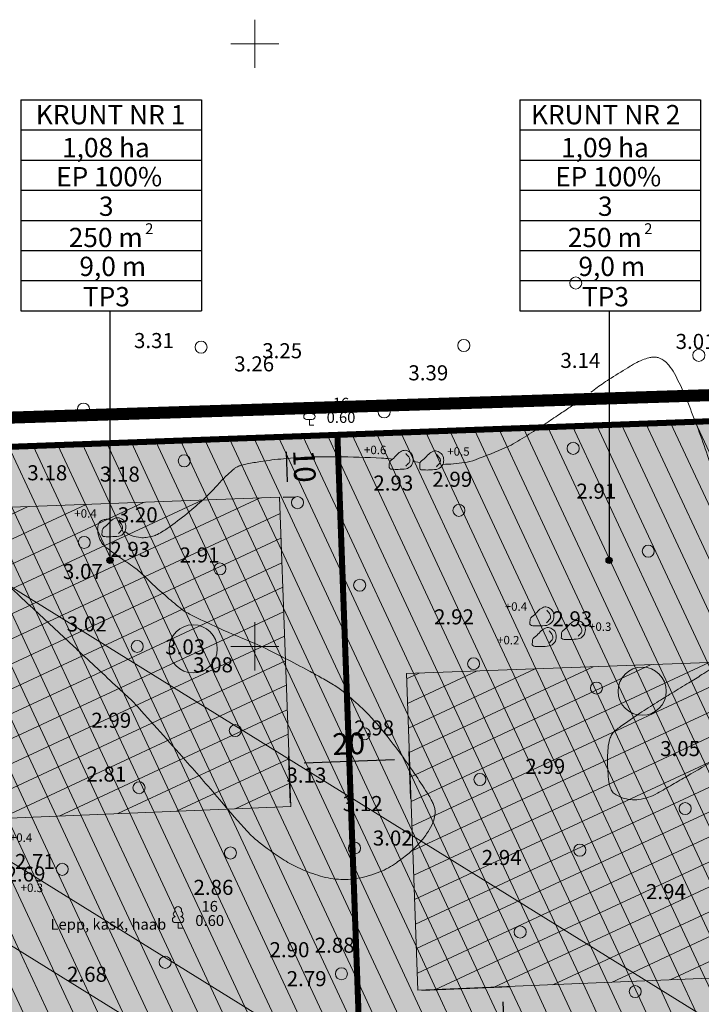
# Model space of a CAD drawing. Extents: x 414578 to 836671, y 6454347 to 12916239.
# Drawn here: x 417661 to 417774, y 6458141 to 6458304 of the extents above; entities that cross this region are included whole.
import ezdxf
from ezdxf.enums import TextEntityAlignment as Align

# ---------------------------------------------------------------- set-up
doc = ezdxf.new("R2010")
doc.units = 0
doc.header["$MEASUREMENT"] = 0
for name, pattern in [('ACAD_ISO04W100', [30, 24, -3, 0, -3]), ('DASHED', [19.05, 12.7, -6.35]), ('ISOPOHI', [0.2, 0.1, 0.1]), ('VEEPIIR', [0.02, 0.01, 0.01])]:
    doc.linetypes.add(name, pattern=pattern)
doc.layers.get('0').update_dxf_attribs({"lineweight": 13})
for name, color, linetype, lineweight in [('1-ehituskeeld', 30, 'Continuous', 13), ('1-HOONE UUS', 164, 'Continuous', 13), ('1-HOONESTATAV ALA', 164, 'Continuous', 13), ('1-PIIR UUS', 1, 'DASHED', 13), ('1-PLAN ALA', 193, 'ACAD_ISO04W100', 13), ('1-sihtotstarve', 2, 'Continuous', 13), ('1-trassvesi', 5, 'VEETRASS', 13), ('HALJASTUS', 253, 'Continuous', 13), ('horisontaal', 26, 'Continuous', 13), ('MOOTKORG', 8, 'Continuous', 13), ('piir', 1, 'Continuous', 13), ('reljeef', 253, 'Continuous', 13), ('veekogu', 252, 'Continuous', 13), ('vork', 250, 'Continuous', 13)]:
    doc.layers.add(name, color=color, linetype=linetype, lineweight=lineweight)
doc.layers.add('1-EHITUSÕIGUS', color=250, linetype='Continuous')
doc.styles.add('ARIAL', font='ARIAL.TTF')
doc.styles.add('ITALIC', font='italic.shx')
doc.styles.add('romanc', font='romanc.shx')
doc.styles.add('romans', font='romans.shx')
doc.linetypes.add('VEETRASS', pattern='A,10,-1.5,["V",romanc,S=1.6,R=0,X=-0.8,Y=-0.8],-1.5', length=13)
doc.dimstyles.new('ISO-25', dxfattribs={"dimtxt": 3.6, "dimasz": 2.5, "dimexe": 1.25, "dimexo": 0.625, "dimtad": 1, "dimtxsty": 'Standard', "dimcen": 2.5, "dimadec": 0, "dimazin": 0, "dimtfac": 1, "dimtmove": 0, "dimatfit": 3, "dimfxl": 0, "dimarcsym": 0})

# ---------------------------------------------------------------- blocks, each defined once
blk = doc.blocks.new('kivisu')
at = {"linetype": 'Continuous'}
for points, knots in [([(-2.05, -1.07), (-2.04, -0.8), (-2.04, -0.54), (-2.01, -0.27), (-1.97, 0.08), (-1.53, 0.24), (-1.29, 0.49), (-1.04, 0.75), (-0.8, 1), (-0.55, 1.26), (-0.34, 1.48), (-0.05, 1.63), (0.23, 1.74), (0.47, 1.83), (0.76, 1.79), (1.01, 1.68), (1.27, 1.57), (1.49, 1.44), (1.67, 1.18), (1.88, 0.88), (1.94, 0.57), (1.94, 0.27), (1.94, -0.06), (1.88, -0.38), (1.63, -0.71), (1.38, -1.04), (1.1, -1.21), (0.75, -1.27), (0.31, -1.34), (-0.13, -1.36), (-0.57, -1.37), (-0.91, -1.38), (-1.25, -1.37), (-1.59, -1.35), (-1.72, -1.34), (-1.9, -1.33), (-1.97, -1.21), (-2, -1.16), (-2.02, -1.12), (-2.05, -1.07)], [0, 0, 0, 0, 0.070434, 0.070434, 0.070434, 0.162491, 0.162491, 0.162491, 0.256397, 0.256397, 0.256397, 0.336931, 0.336931, 0.336931, 0.405721, 0.405721, 0.405721, 0.47853, 0.47853, 0.47853, 0.561997, 0.561997, 0.561997, 0.652379, 0.652379, 0.652379, 0.744099, 0.744099, 0.744099, 0.860503, 0.860503, 0.860503, 0.950211, 0.950211, 0.950211, 0.985821, 0.985821, 0.985821, 1, 1, 1, 1]), ([(0.73, 1.24), (0.88, 1.06), (1.04, 0.88), (1.2, 0.7), (1.41, 0.45), (1.46, -0.03), (1.24, -0.27), (1.07, -0.46), (0.89, -0.64), (0.72, -0.83)], [0, 0, 0, 0, 0.292091, 0.292091, 0.292091, 0.688198, 0.688198, 0.688198, 1, 1, 1, 1])]:
    blk.add_open_spline(points, degree=3, knots=knots, dxfattribs=at)
blk = doc.blocks.new('lehtp1')
at = {"linetype": 'Continuous'}
for p, q in [((-0.48, 1.96), (-0.48, 1.9)), ((0.48, 1.96), (0.48, 1.9)), ((0.48, 0.95), (-0.48, 0.95)), ((0, 0), (0, 0.95)), ((0.76, 0), (0, 0))]:
    blk.add_line(p, q, dxfattribs=at)
for centre, radius, start, end in [((0, 3.04), 0.554, 332.5799, 207.4201), ((-0.475, 1.425), 0.475, 90.00001, 270), ((-0.38, 2.375), 0.425, 105.2441, 257.07903), ((0.38, 2.375), 0.425, 282.92097, 74.7559), ((0.475, 1.425), 0.475, 270, 89.99999)]:
    blk.add_arc(centre, radius, start, end, dxfattribs=at)
blk = doc.blocks.new('mets')
blk.add_circle((0, 0), 1)
blk = doc.blocks.new('VKORIS')
at = {"linetype": 'Continuous'}
for p, q in [((0, 4), (0, -4)), ((-4, 0), (4, 0))]:
    blk.add_line(p, q, dxfattribs=at)
blk = doc.blocks.new('*D33')
at = {"layer": '1-HOONESTATAV ALA', "color": 0, "lineweight": -2, "ltscale": 2}
for p, q in [((417725.92, 6458174.78), (417725.64, 6458182.58)), ((417705.93, 6458174.05), (417705.65, 6458181.85)), ((417708.19, 6458180.69), (417723.18, 6458181.24))]:
    blk.add_line(p, q, dxfattribs=at)
at = {"layer": '1-HOONESTATAV ALA', "color": 0, "ltscale": 2}
for points in [[(417708.18, 6458181.11), (417708.21, 6458180.28), (417705.7, 6458180.6)], [(417723.17, 6458181.66), (417723.2, 6458180.82), (417725.68, 6458181.33)]]:
    blk.add_solid(points, dxfattribs=at)
at = {"layer": '1-HOONESTATAV ALA', "color": 0, "ltscale": 2, "insert": (417715.6, 6458183.39), "char_height": 3.6, "attachment_point": 5, "rotation": 2.0923}
blk.add_mtext('20', dxfattribs=at)
blk = doc.blocks.new('*D34')
at = {"layer": '1-HOONESTATAV ALA', "color": 0, "lineweight": -2, "ltscale": 2}
for p, q in [((417704.34, 6458234.76), (417706.42, 6458234.84)), ((417705.44, 6458227.3), (417705.26, 6458232.29)), ((417704.71, 6458224.77), (417706.78, 6458224.84))]:
    blk.add_line(p, q, dxfattribs=at)
at = {"layer": '1-HOONESTATAV ALA', "color": 0, "ltscale": 2}
for points in [[(417705.68, 6458232.31), (417704.84, 6458232.28), (417705.17, 6458234.79)], [(417705.86, 6458227.31), (417705.03, 6458227.28), (417705.53, 6458224.8)]]:
    blk.add_solid(points, dxfattribs=at)
at = {"layer": '1-HOONESTATAV ALA', "color": 0, "ltscale": 2, "insert": (417707.78, 6458229.88), "char_height": 3.6, "attachment_point": 5, "rotation": 272.0923}
blk.add_mtext('10', dxfattribs=at)
blk = doc.blocks.new('*D37')
at = {"layer": '1-HOONESTATAV ALA', "color": 0, "lineweight": -2, "ltscale": 2}
for p, q in [((417727.71, 6458142.95), (417742.33, 6458143.55)), ((417741.18, 6458141), (417742.21, 6458116.02)), ((417728.94, 6458112.97), (417743.56, 6458113.57))]:
    blk.add_line(p, q, dxfattribs=at)
at = {"layer": '1-HOONESTATAV ALA', "color": 0, "ltscale": 2}
for points in [[(417741.6, 6458141.02), (417740.76, 6458140.98), (417741.08, 6458143.5)], [(417742.63, 6458116.04), (417741.79, 6458116), (417742.31, 6458113.52)]]:
    blk.add_solid(points, dxfattribs=at)
at = {"layer": '1-HOONESTATAV ALA', "color": 0, "ltscale": 2, "insert": (417744.12, 6458128.61), "char_height": 3.6, "attachment_point": 5, "rotation": 272.3556}
blk.add_mtext('30', dxfattribs=at)

msp = doc.modelspace()

# ---------------------------------------------------------------- hatches: boundary and pattern name
at = {"layer": '1-ehituskeeld', "ltscale": 2}
h = msp.add_hatch(dxfattribs=at)
h.set_pattern_fill('ANSI31', color=256, scale=30, angle=70, style=0)
h.paths.add_polyline_path([(417713.711, 6458235.103), (417803.651, 6458238.389), (417808.079, 6458117.193), (417718.153, 6458113.504)])
h.paths.add_polyline_path([(417725.165, 6458195.495), (417795.118, 6458198.051), (417797.027, 6458145.798), (417727.085, 6458142.921)], flags=16)
h = msp.add_hatch(dxfattribs=at)
h.set_pattern_fill('ANSI31', color=256, scale=30, angle=70, style=0)
h.paths.add_polyline_path([(417642.263, 6458232.493), (417713.711, 6458235.103), (417718.153, 6458113.504), (417651.748, 6458110.838), (417633.614, 6458124.177), (417622.038, 6458185.647), (417609.592, 6458203.399)])
h.paths.add_polyline_path([(417646.225, 6458222.631), (417704.083, 6458224.745), (417705.958, 6458173.427), (417635.068, 6458170.492), (417633.575, 6458211.366)], flags=16)
edge = h.paths.add_edge_path()
edge.add_spline(control_points=[(417633.608, 6458131.351), (417633.452, 6458132.546), (417633.681, 6458134.865), (417637.966, 6458137.845), (417642.61, 6458131.234), (417649.515, 6458129.157), (417657.647, 6458130.123), (417660.912, 6458123.464), (417665.153, 6458119.525), (417665.123, 6458113.87), (417660.125, 6458110.71), (417646.3, 6458110.251), (417634.812, 6458122.105), (417633.608, 6458131.351)], knot_values=[0, 0, 0, 0, 3.6159847, 6.3347707, 13.3308691, 21.7965487, 28.6793641, 34.7814171, 41.7111482, 45.9053337, 49.3520625, 58.1158813, 86.0862947, 86.0862947, 86.0862947, 86.0862947], degree=3, periodic=0)
at = {"layer": '1-EHITUSÕIGUS'}
h = msp.add_hatch(color=256, dxfattribs=at)
edge = h.paths.add_edge_path()
edge.add_arc((417675.958, 6458214.268), 0.5, 0, 360)
h = msp.add_hatch(color=256, dxfattribs=at)
edge = h.paths.add_edge_path()
edge.add_arc((417758.804, 6458214.268), 0.5, 0, 360)
at = {"layer": '1-HOONE UUS'}
h = msp.add_hatch(color=256, dxfattribs=at)
edge = h.paths.add_edge_path()
edge.add_arc((417667.675, 6458209.233), 4, 0, 360)
h = msp.add_hatch(color=256, dxfattribs=at)
edge = h.paths.add_edge_path()
edge.add_arc((417667.789, 6458209.296), 3.5, 0, 360)
at = {"layer": '1-HOONESTATAV ALA', "ltscale": 2}
h = msp.add_hatch(dxfattribs=at)
h.set_pattern_fill('ANSI37', color=256, scale=30, angle=70, style=0)
h.paths.add_polyline_path([(417646.225, 6458222.631), (417704.083, 6458224.745), (417705.958, 6458173.427), (417635.068, 6458170.492), (417633.575, 6458211.366)])
h = msp.add_hatch(dxfattribs=at)
h.set_pattern_fill('ANSI37', color=256, scale=30, angle=70, style=0)
h.paths.add_polyline_path([(417725.165, 6458195.495), (417795.118, 6458198.051), (417797.027, 6458145.798), (417727.085, 6458142.921)])
at = {"layer": '1-sihtotstarve', "ltscale": 2}
h = msp.add_hatch(dxfattribs=at)
h.set_pattern_fill('DOTS', color=256, scale=10, style=0)
h.paths.add_polyline_path([(417713.711, 6458235.103), (417803.651, 6458238.389), (417808.079, 6458117.193), (417718.153, 6458113.504)])
h = msp.add_hatch(dxfattribs=at)
h.set_pattern_fill('DOTS', color=256, scale=10, style=0)
h.paths.add_polyline_path([(417642.263, 6458232.493), (417713.711, 6458235.103), (417718.153, 6458113.504), (417651.748, 6458110.838), (417633.614, 6458124.177), (417622.038, 6458185.647), (417609.592, 6458203.399)])
at = {"layer": '1-trassvesi'}
h = msp.add_hatch(color=256, dxfattribs=at)
edge = h.paths.add_edge_path()
edge.add_arc((417689.765, 6458199.584), 2.016, 0, 360)
h = msp.add_hatch(color=256, dxfattribs=at)
edge = h.paths.add_edge_path()
edge.add_arc((417764.304, 6458192.563), 2.016, 0, 360)

# ---------------------------------------------------------------- linework, layer by layer
at = {"layer": '1-EHITUSÕIGUS'}
for p, q in [((417661.152, 6458290.703), (417661.152, 6458255.703)), ((417661.152, 6458290.703), (417691.154, 6458290.703)), ((417691.154, 6458290.703), (417691.154, 6458255.703)), ((417743.997, 6458290.703), (417743.997, 6458255.703)), ((417743.997, 6458290.703), (417773.999, 6458290.703)), ((417773.999, 6458290.703), (417773.999, 6458255.703)), ((417661.152, 6458285.703), (417691.154, 6458285.703)), ((417743.997, 6458285.703), (417773.999, 6458285.703)), ((417661.152, 6458280.703), (417691.154, 6458280.703)), ((417743.997, 6458280.703), (417773.999, 6458280.703)), ((417661.152, 6458275.703), (417691.154, 6458275.703)), ((417743.997, 6458275.703), (417773.999, 6458275.703)), ((417661.152, 6458270.703), (417691.154, 6458270.703)), ((417743.997, 6458270.703), (417773.999, 6458270.703)), ((417661.152, 6458265.703), (417691.154, 6458265.703)), ((417743.997, 6458265.703), (417773.999, 6458265.703)), ((417661.152, 6458260.703), (417691.154, 6458260.703)), ((417743.997, 6458260.703), (417773.999, 6458260.703)), ((417661.152, 6458255.703), (417691.154, 6458255.703)), ((417675.958, 6458255.703), (417675.958, 6458214.268)), ((417743.997, 6458255.703), (417773.999, 6458255.703)), ((417758.804, 6458255.703), (417758.804, 6458214.268))]:
    msp.add_line(p, q, dxfattribs=at)
for centre in [(417675.958, 6458214.268), (417758.804, 6458214.268)]:
    msp.add_circle(centre, 0.5, dxfattribs=at)
at = {"layer": '1-HOONESTATAV ALA', "ltscale": 2}
for points in [[(417646.225, 6458222.631), (417704.083, 6458224.745), (417705.958, 6458173.427), (417635.068, 6458170.492), (417635.068, 6458170.492), (417635.068, 6458170.492), (417633.575, 6458211.366)], [(417725.165, 6458195.495), (417795.118, 6458198.051), (417797.027, 6458145.798), (417727.085, 6458142.921)]]:
    msp.add_lwpolyline(points, close=True, dxfattribs=at)
at = {"layer": '1-PIIR UUS', "const_width": 1}
for points in [[(417713.711, 6458235.103), (417803.651, 6458238.389), (417808.079, 6458117.193), (417718.153, 6458113.504)], [(417642.263, 6458232.493), (417713.711, 6458235.103), (417718.153, 6458113.504), (417651.748, 6458110.838), (417633.614, 6458124.177), (417622.038, 6458185.647), (417609.592, 6458203.399)]]:
    msp.add_lwpolyline(points, close=True, dxfattribs=at)
at = {"layer": '1-PLAN ALA', "const_width": 2}
msp.add_lwpolyline([(417622.138, 6458236.769), (418340.172, 6458259.808), (418328.216, 6458120.145), (417624.772, 6458091.291), (417606.369, 6458178.386), (417587.231, 6458205.684)], close=True, dxfattribs=at)
at = {"layer": '1-trassvesi', "linetype": 'ByBlock'}
for centre in [(417689.765, 6458199.584), (417764.304, 6458192.563)]:
    msp.add_circle(centre, 4, dxfattribs=at)
at = {"layer": 'horisontaal', "linetype": 'ISOPOHI', "flags": 128}
for points in [[(417755.788, 6458242.182, -0.0074012), (417757.934, 6458243.73, -0.0134), (417759.154, 6458244.535, -0.0022909), (417762.321, 6458246.485, -0.0096847), (417763.081, 6458246.928, -0.0286559), (417764.349, 6458247.542, -0.0352195), (417765.436, 6458247.907, -0.0499287), (417766.025, 6458247.998, -0.0467391), (417766.662, 6458247.973, -0.069604), (417767.198, 6458247.823, -0.0495365), (417767.879, 6458247.442, -0.0689476), (417768.709, 6458246.674, -0.046295), (417769.648, 6458245.282, -0.0285565), (417771.637, 6458241.101, -0.0139112), (417774.976, 6458232.209, -0.000178), (417776.397, 6458228.073, 0.0004307), (417776.986, 6458226.364, 0.0003256), (417778.259, 6458222.682, 0.0020307), (417778.466, 6458222.093, 0.0225312), (417778.893, 6458221.045, -0.0050782), (417780.948, 6458216.465, -0.0032558), (417782.081, 6458213.823, -0.0044115), (417782.887, 6458211.861, -0.0852205), (417783.19, 6458210.444, -0.0517942), (417783.042, 6458208.076, -0.0560786), (417782.32, 6458205.55, -0.040656), (417780.677, 6458202.326, -0.0175351), (417778.632, 6458199.258, -0.0383311), (417777.545, 6458197.966, -0.0144838), (417776.12, 6458196.596, -0.0404285), (417775.558, 6458196.163, -0.003551), (417774.218, 6458195.308, -0.0022366), (417772.077, 6458193.976, -0.0016636), (417769.238, 6458192.241, 0.0018719), (417766.716, 6458190.698, 0.0090265), (417763.931, 6458188.91, 0.0076635), (417760.723, 6458186.695, 0.0163495), (417759.974, 6458186.123, 0.0242784), (417759.503, 6458185.698, 0.0761502), (417759.26, 6458185.369, 0.0394537), (417758.949, 6458184.647, 0.0616109), (417758.635, 6458183.126, 0.030964), (417758.576, 6458180.045, 0.0081581), (417758.668, 6458178.494, 0.0144927), (417758.76, 6458177.623, 0.0351961), (417758.884, 6458177.021, 0.0252495), (417759.158, 6458176.208, 0.1438322), (417759.638, 6458175.591, 0.0716122), (417761.008, 6458174.876, 0.1170973), (417763.753, 6458174.586, 0.0989607), (417766.836, 6458175.626, 0.0003468), (417769.323, 6458177.061, -0.0003254), (417771.795, 6458178.487, -0.0001356), (417776.613, 6458181.261, -0.0058437), (417776.725, 6458181.324, -0.0732727), (417776.904, 6458181.39, -0.0012569), (417787.699, 6458183.619, -0.0022323), (417795.997, 6458185.272, 0.0054186), (417799.412, 6458185.975, 0.0340914), (417801.401, 6458186.552, 0.0134985), (417806.261, 6458188.477, 0.0142407), (417808.583, 6458189.549, 0.0375809), (417809.417, 6458190.045, 0.0464765), (417810.258, 6458190.759, 0.0091018), (417814.114, 6458194.854, 0.023418), (417817.77, 6458199.281, -0.0387399), (417820.064, 6458201.89, -0.0347121), (417822.073, 6458203.593, -0.0286516), (417824.748, 6458205.331, -0.0123043), (417826.121, 6458206.071, -0.027355), (417826.763, 6458206.354, -0.0379141), (417827.421, 6458206.546, -0.0114071), (417829.659, 6458206.967, -0.0318573), (417835.954, 6458207.595, -0.0260212), (417843.696, 6458207.47, -0.023255), (417848.321, 6458206.936, 0.0218046), (417853.252, 6458206.353, 0.0185427), (417856.59, 6458206.23, 0.0381464), (417858.211, 6458206.354, 0.0977563), (417859.382, 6458206.778, 0.0734693), (417860.655, 6458207.827, 0.0589328), (417861.717, 6458209.322, 0.0534228), (417862.49, 6458211.189, 0.0255069), (417863.057, 6458213.553, 0.0449172), (417863.187, 6458214.93, 0.0167666), (417863.174, 6458215.371, 0.0041719), (417863.049, 6458217.141, 0.0461869), (417862.597, 6458219.747, 0.0367181), (417861.497, 6458222.884)], [(417731.212, 6458230.194, 0.0278705), (417734.797, 6458230.508, 0.0537262), (417736.61, 6458230.971, 0.0112421), (417741.787, 6458233.039, 0.037514), (417743.273, 6458233.808, 0.0024009), (417746.253, 6458235.666, 0.0053601), (417747.575, 6458236.519, 0.0005155), (417748.195, 6458236.929, 0.0001358), (417750.545, 6458238.488, 0.0053188), (417751.439, 6458239.096, 0.0026144), (417753.237, 6458240.36)], [(417678.446, 6458219.085, 0.0408344), (417679.151, 6458218.561, 0.0677978), (417679.635, 6458218.343, 0.042725), (417681.015, 6458218.061, 0.0620192), (417681.987, 6458218.069, 0.0344113), (417683.093, 6458218.294, 0.0496496), (417683.823, 6458218.576, 0.0258173), (417684.84, 6458219.157, 0.0162179), (417686.376, 6458220.215, 0.0147113), (417689.541, 6458222.699, 0.0173643), (417692.083, 6458224.971, 0.0216475), (417693.862, 6458226.83, -0.0242365), (417695.459, 6458228.482, -0.0149485), (417696.572, 6458229.466, -0.046151), (417696.97, 6458229.739, -0.0349525), (417697.29, 6458229.889, -0.0216031), (417697.833, 6458230.073, -0.0232715), (417698.741, 6458230.292, -0.0098099), (417700.925, 6458230.669, -0.0154534), (417704.787, 6458231.135, -0.0130298), (417709.39, 6458231.426, -0.013056), (417713.579, 6458231.472, -0.0073147), (417721.052, 6458231.25, -0.0111168), (417721.392, 6458231.228, -0.0025168), (417722.89, 6458231.086)], [(417656.994, 6458212.097, 0.0005989), (417661.11, 6458208.208, 0.0015418), (417662.716, 6458206.704, 0.0000054), (417669.354, 6458200.525, 0.0000072), (417671.78, 6458198.266, -0.0000355), (417678.495, 6458192.014, -0.0001976), (417679.702, 6458190.89, -0.022338), (417680.109, 6458190.475, -0.0010357), (417688.465, 6458181.116, -0.0061678), (417694.506, 6458174.15, 0.0088738), (417698.731, 6458169.331, 0.0412054), (417700.636, 6458167.554, 0.022199), (417704.555, 6458164.731, 0.0371721), (417707.14, 6458163.301, 0.0306342), (417710.481, 6458162.005, 0.059036), (417713.873, 6458161.351, 0.0626709), (417717.124, 6458161.522, 0.0514997), (417720.738, 6458162.563, 0.0611578), (417723.511, 6458164.098, 0.0098073), (417725.414, 6458165.537, 0.0241892), (417726.145, 6458166.172, 0.0126369), (417726.824, 6458166.856, 0.0093593), (417727.7, 6458167.819, 0.0452459), (417728.962, 6458169.556, 0.0546226), (417729.703, 6458171.175, 0.0507487), (417729.941, 6458172.248, 0.0813131), (417729.91, 6458172.936, 0.0339336), (417729.732, 6458173.567, 0.0288284), (417729.431, 6458174.277, 0.0255649), (417728.88, 6458175.263, 0.0074408), (417726.769, 6458178.517, 0.0206495), (417721.654, 6458185.507, 0.031837), (417717.878, 6458189.671, 0.0210625), (417714.883, 6458192.342, 0.0376034), (417713.041, 6458193.633, 0.0049946), (417710.85, 6458194.905, 0.0059201), (417708.979, 6458195.937, 0.0034568), (417704.946, 6458198.064, 0.0053599), (417702.321, 6458199.39, 0.0169179), (417698.456, 6458201.131, -0.0115397), (417692.762, 6458203.622, -0.0079433), (417689.155, 6458205.371, -0.0302395), (417688.244, 6458205.902, -0.0242166), (417687.585, 6458206.389, -0.0062363), (417685.146, 6458208.433, -0.0189562), (417681.808, 6458211.529, 0.0357809), (417679.984, 6458213.111, 0.0155518), (417678.775, 6458213.958, -0.0102683), (417676.932, 6458215.223, -0.0055534), (417675.64, 6458216.17, -0.0128544), (417675.098, 6458216.599, -0.0601008), (417674.794, 6458216.922, -0.0340882), (417674.375, 6458217.579, -0.0516203), (417674.1, 6458218.236, -0.0447598), (417673.934, 6458219.041, -0.0434679), (417673.918, 6458219.64, -0.0538535), (417673.999, 6458220.117, -0.0664479), (417674.174, 6458220.522, -0.0849041), (417674.4, 6458220.785, -0.0722481), (417674.562, 6458220.884, -0.0282048), (417675.017, 6458221.048, -0.0914237), (417675.597, 6458221.111, -0.0781047), (417676.261, 6458220.956)]]:
    msp.add_lwpolyline(points, format="xyb", dxfattribs=at)
msp.add_lwpolyline([(417726.273, 6458230.686), (417727.439, 6458230.489)], dxfattribs=at)
at = {"layer": 'veekogu', "linetype": 'VEEPIIR', "flags": 128}
msp.add_lwpolyline([(417687.611, 6458062.173, 0.0029062), (417688.14, 6458063.598, 0.0043617), (417688.478, 6458064.553, 0.0000278), (417688.895, 6458065.764, 0.0028349), (417688.899, 6458065.776, 0.0002852), (417688.945, 6458065.915, 0.0000282), (417689.411, 6458067.327, 0.0003212), (417689.754, 6458068.367, 0.0002354), (417690.22, 6458069.786, 0.0316333), (417690.617, 6458071.319, -0.0133428), (417691.425, 6458074.984, -0.0120424), (417692.027, 6458077.178, -0.0324718), (417692.322, 6458077.969, -0.0893592), (417692.594, 6458078.367, -0.0429329), (417693.352, 6458079.014, -0.0508248), (417695.781, 6458080.404, -0.016292), (417703.852, 6458083.677, -0.0013586), (417706.863, 6458084.776, -0.001605), (417709.417, 6458085.691, -0.0132319), (417713.294, 6458086.952, -0.0356129), (417714.775, 6458087.278, -0.1779849), (417716.79, 6458086.855, 0.0620351), (417722.004, 6458084.432, 0.0215587), (417727.904, 6458082.811, 0.2991887), (417728.354, 6458082.979, 0.0953361), (417728.816, 6458083.955, -0.0385743), (417729.675, 6458086.462, -0.0079359), (417730.847, 6458089.068, -0.0420654), (417731.117, 6458089.536, -0.1823604), (417731.726, 6458089.956, -0.0469403), (417734.484, 6458090.369, -0.02769), (417737.34, 6458090.367, -0.0601034), (417738.64, 6458090.136, -0.0728878), (417740.107, 6458089.442, 0.0653397), (417741.731, 6458088.645, 0.0269438), (417743.043, 6458088.278, 0.0724678), (417743.551, 6458088.241, 0.0941639), (417744.052, 6458088.373, 0.1046247), (417744.422, 6458088.658, 0.0468292), (417744.57, 6458088.867, 0.078157), (417744.624, 6458089.011, 0.1072218), (417744.623, 6458089.307, 0.0631522), (417744.454, 6458089.776, 0.0392111), (417743.923, 6458090.643, 0.0278158), (417743.017, 6458091.754, 0.0060803), (417742.106, 6458092.729, 0.0071823), (417741.313, 6458093.533, 0.0144605), (417740.553, 6458094.24, 0.0180848), (417739.91, 6458094.765, 0.1373012), (417739.233, 6458095.032, -0.1168236), (417738.429, 6458095.312, -0.0524087), (417737.975, 6458095.673, -0.1895163), (417737.908, 6458095.824, -0.0281854), (417737.91, 6458095.976, -0.0196288), (417737.933, 6458096.194, -0.0139272), (417738.168, 6458097.527, -0.0096381), (417738.598, 6458099.436, -0.0111016), (417738.887, 6458100.51, 0.0114985), (417739.166, 6458101.548, 0.0228574), (417739.26, 6458102.03, 0.0765246), (417739.26, 6458102.178, 0.1604007), (417739.229, 6458102.237, 0.0760132), (417739.119, 6458102.316, 0.1297108), (417738.727, 6458102.402, 0.016361), (417735.605, 6458102.167, 0.0023686), (417733.48, 6458101.926, 0.0050265), (417732.48, 6458101.798, 0.0246376), (417731.413, 6458101.596, 0.1022783), (417731.174, 6458101.484, 0.453506), (417731.167, 6458101.381, 0.0258197), (417732.275, 6458100.362, 0.2001483), (417734.052, 6458099.82, -0.7431898), (417734.337, 6458099.129, -0.0625423), (417734.012, 6458098.926, -0.0261215), (417733.163, 6458098.585, -0.0048366), (417731.444, 6458098.016, -0.0218011), (417731.057, 6458097.91, -0.0006735), (417730.55, 6458097.796, -0.0001523), (417728.308, 6458097.295, -0.0014107), (417726.608, 6458096.921, 0.0019182), (417725.358, 6458096.644, 0.1272743), (417724.362, 6458096.132, -0.0675149), (417722.63, 6458094.965, -0.0288954), (417721.268, 6458094.388, -0.0948168), (417720.818, 6458094.318, -0.0910361), (417720.27, 6458094.439, -0.0283863), (417718.665, 6458095.225, -0.0231294), (417715.85, 6458096.983, 0.0182893), (417712.311, 6458099.241, 0.015883), (417706.53, 6458102.396, 0.031703), (417703.494, 6458103.696, 0.0304271), (417702.846, 6458103.882, 0.0665965), (417702.538, 6458103.909, 0.233714), (417702.269, 6458103.76, 0.0568589), (417701.7, 6458102.7, 0.1822782), (417701.67, 6458101.03, -0.2719495), (417701.452, 6458099.887, -0.0128852), (417700.871, 6458099.257, 0.0096193), (417700.087, 6458098.419, 0.0046034), (417699.11, 6458097.313, 0.0262191), (417698.95, 6458097.108, 0.2058555), (417698.9, 6458096.863, 0.0189324), (417699.523, 6458094.323, 0.0599699), (417700.483, 6458092.04, -0.138611), (417700.745, 6458090.983, -0.0670131), (417700.667, 6458090.519, -0.0256131), (417700.244, 6458089.366, -0.0295847), (417699.973, 6458088.823, -0.0081049), (417698.84, 6458086.921, -0.1006326), (417695.303, 6458083.157, -0.141367), (417691.796, 6458081.936, -0.1199111), (417689.006, 6458082.457, -0.1704607), (417687.539, 6458083.854, -0.0145849), (417686.443, 6458086.163, -0.0196475), (417685.749, 6458087.928, -0.0014679), (417684.277, 6458092.193, -0.0097462), (417684.07, 6458092.84, -0.0009925), (417683.647, 6458094.262, -0.0018018), (417683.419, 6458095.047, -0.0030435), (417683.311, 6458095.434, -0.0063787), (417683.263, 6458095.62, -0.0649897), (417683.249, 6458095.743, -0.005722), (417683.29, 6458097.149, -0.0258958), (417683.386, 6458098.18, 0.0248568), (417683.488, 6458099.254, 0.1104791), (417683.316, 6458100.224, 0.050974), (417682.308, 6458102.083, 0.067801), (417680.312, 6458104.294, 0.0979721), (417678.5, 6458105.298, 0.0004865), (417675.854, 6458106.144, -0.0003713), (417672.387, 6458107.253, -0.0000965), (417667.15, 6458108.931, -0.000597), (417666.304, 6458109.204, -0.0575728), (417664.47, 6458110.041, -0.0144792), (417657.749, 6458114.366, -0.0012295), (417654.463, 6458116.63, -0.0109925), (417654.102, 6458116.892, -0.0000711), (417652.394, 6458118.19, 0.0000894), (417651.044, 6458119.216, 0.0000026), (417648.913, 6458120.834, 0.000044), (417648.788, 6458120.929, 0.000437), (417648.688, 6458121.005, 0.0000129), (417645.28, 6458123.584, 0.0005362), (417643.414, 6458124.993, 0.0006782), (417641.935, 6458126.103, 0.0195831), (417641.457, 6458126.433, 0.0061037), (417639.871, 6458127.41, 0.0210998), (417638.334, 6458128.246, 0.0073747), (417633.81, 6458130.381, 0.0179557), (417628.904, 6458132.399, 0.0304881), (417625.912, 6458133.303, 0.0228713), (417623.298, 6458133.797, 0.0361509), (417621.618, 6458133.913, 0.0008742), (417620.013, 6458133.905, 0.0019348), (417619.288, 6458133.897, 0.000457), (417613.543, 6458133.807, 0.0030041), (417612.67, 6458133.787, 0.0000738), (417612.269, 6458133.775, -0.0000129), (417609.986, 6458133.709, -0.0001213), (417608.852, 6458133.677, -0.0000967), (417607.43, 6458133.637, -0.2403701), (417606.492, 6458134.083, -0.1222739), (417605.709, 6458135.877, -0.1814002), (417606.252, 6458138.697, -0.0862856), (417610.141, 6458143.119, -0.0111074), (417612.635, 6458145.034, -0.0281759), (417613.674, 6458145.71, -0.0319375), (417616.273, 6458146.985, -0.0690349), (417617.574, 6458147.324, -0.0757719), (417619.346, 6458147.263, 0.047285), (417622.165, 6458147.005, 0.0191013), (417624.572, 6458147.104, 0.0535693), (417625.419, 6458147.264, 0.1275166), (417626.249, 6458147.77, 0.0700257), (417627.281, 6458149.185, 0.0369167), (417628.02, 6458150.858, 0.0489052), (417628.355, 6458152.198, 0.0258292), (417628.494, 6458153.651, 0.0440312), (417628.456, 6458154.508, 0.0333155), (417628.322, 6458155.174, 0.0444462), (417628.145, 6458155.652, 0.0683125), (417627.819, 6458156.151, 0.0392822), (417627.08, 6458156.876, 0.0472189), (417626.155, 6458157.514, 0.0186928), (417623.629, 6458158.803, 0.0353642), (417619.812, 6458160.255, 0.0663878), (417617.657, 6458160.604, 0.0380141), (417615.998, 6458160.524, 0.0801694), (417615.239, 6458160.302, 0.0006875), (417614.249, 6458159.829, 0.001077), (417613.618, 6458159.525, 0.0005242), (417612.028, 6458158.753, -0.0017087), (417611.54, 6458158.517, -0.0057505), (417611.445, 6458158.473, -0.0003057), (417609.648, 6458157.664, -0.0055649), (417608.853, 6458157.317, -0.0045182), (417607.865, 6458156.91, -0.1422668), (417607.423, 6458156.866, -0.0337898), (417605.646, 6458157.321, -0.1268806), (417600.86, 6458160.395, -0.0577684), (417593.57, 6458170.348, -0.0123082), (417590.067, 6458176.881, 0.0138582), (417586.939, 6458182.674, 0.0118561), (417583.122, 6458188.946, 0.0332705), (417581.565, 6458191.051, 0.1191358), (417580.694, 6458191.687, 0.0303634), (417576.746, 6458193.05, 0.1019963), (417572.207, 6458193.36, 0.0865456), (417567.112, 6458191.742)], format="xyb", dxfattribs=at)

# ---------------------------------------------------------------- block references
at = {"layer": 'HALJASTUS'}
for name, p in [('mets', (417753.27, 6458260.301)), ('mets', (417753.27, 6458260.301)), ('mets', (417734.698, 6458249.926)), ('mets', (417734.698, 6458249.926)), ('mets', (417691.073, 6458249.655)), ('mets', (417691.073, 6458249.655)), ('mets', (417773.716, 6458248.301)), ('mets', (417773.716, 6458248.301)), ('mets', (417671.564, 6458239.365)), ('mets', (417671.564, 6458239.365)), ('lehtp1', (417709.064, 6458236.707)), ('lehtp1', (417709.064, 6458236.707)), ('mets', (417721.474, 6458238.915)), ('mets', (417721.474, 6458238.915)), ('mets', (417752.852, 6458232.866)), ('mets', (417752.852, 6458232.866)), ('mets', (417688.281, 6458230.791)), ('mets', (417688.281, 6458230.791)), ('mets', (417707.079, 6458223.852)), ('mets', (417707.079, 6458223.852)), ('mets', (417733.885, 6458222.576)), ('mets', (417733.885, 6458222.576)), ('mets', (417671.685, 6458217.252)), ('mets', (417671.685, 6458217.252)), ('mets', (417765.317, 6458215.807)), ('mets', (417765.317, 6458215.807)), ('mets', (417694.208, 6458212.852)), ('mets', (417694.208, 6458212.852)), ('mets', (417717.409, 6458210.144)), ('mets', (417717.409, 6458210.144)), ('mets', (417680.491, 6458199.989)), ('mets', (417680.491, 6458199.989)), ('mets', (417736.324, 6458197.122)), ('mets', (417736.324, 6458197.122)), ('mets', (417756.71, 6458193.086)), ('mets', (417756.71, 6458193.086)), ('mets', (417696.764, 6458186.02)), ('mets', (417696.764, 6458186.02)), ('mets', (417718.17, 6458185.479)), ('mets', (417718.17, 6458185.479)), ('mets', (417680.777, 6458176.543)), ('mets', (417680.777, 6458176.543)), ('mets', (417737.375, 6458177.904)), ('mets', (417737.375, 6458177.904)), ('mets', (417771.441, 6458173.074)), ('mets', (417771.441, 6458173.074)), ('mets', (417716.544, 6458166.524)), ('mets', (417716.544, 6458166.524)), ('mets', (417695.951, 6458165.711)), ('mets', (417695.951, 6458165.711)), ('mets', (417753.948, 6458166.173)), ('mets', (417753.948, 6458166.173)), ('mets', (417668.042, 6458163.004)), ('mets', (417668.042, 6458163.004)), ('lehtp1', (417687.262, 6458153.215)), ('lehtp1', (417687.262, 6458153.215)), ('mets', (417744.05, 6458152.601)), ('mets', (417744.05, 6458152.601)), ('mets', (417685.112, 6458147.569)), ('mets', (417685.112, 6458147.569)), ('mets', (417714.376, 6458145.673)), ('mets', (417714.376, 6458145.673)), ('mets', (417763.155, 6458142.71)), ('mets', (417763.155, 6458142.71))]:
    msp.add_blockref(name, p, dxfattribs=at)
at = {"layer": 'reljeef'}
for p in [(417724.358, 6458230.75), (417724.358, 6458230.75), (417729.418, 6458230.642), (417729.418, 6458230.642), (417676.672, 6458219.569), (417676.672, 6458219.569), (417747.72, 6458204.76), (417747.72, 6458204.76), (417752.934, 6458202.513), (417752.934, 6458202.513), (417748.113, 6458201.338), (417748.113, 6458201.338)]:
    msp.add_blockref('kivisu', p, dxfattribs=at)
at = {"layer": 'vork'}
for p in [(417700, 6458300), (417700, 6458200)]:
    msp.add_blockref('VKORIS', p, dxfattribs=at)

# ---------------------------------------------------------------- texts
at = {"layer": '1-EHITUSÕIGUS', "style": 'ARIAL'}
for s, height, p in [('KRUNT NR 1', 3.2, (417663.644, 6458286.646)), ('KRUNT NR 2', 3.2, (417745.831, 6458286.646)), ('1,08 ha', 3.2, (417667.995, 6458281.179)), ('1,09 ha', 3.2, (417750.841, 6458281.179)), ('EP 100%', 3.2, (417667.018, 6458276.35)), ('EP 100%', 3.2, (417749.863, 6458276.35)), ('3', 3.2, (417674.125, 6458271.446)), ('3', 3.2, (417756.971, 6458271.446)), ('250 m', 3.2, (417669.105, 6458266.257)), ('2', 1.8, (417681.8, 6458268.416)), ('250 m', 3.2, (417751.95, 6458266.257)), ('2', 1.8, (417764.646, 6458268.416)), ('9,0 m', 3.2, (417670.874, 6458261.46)), ('9,0 m', 3.2, (417753.72, 6458261.46)), ('TP3', 3.2, (417671.46, 6458256.436)), ('TP3', 3.2, (417754.305, 6458256.436))]:
    msp.add_text(s, height=height, dxfattribs=at).set_placement(p)
at = {"layer": 'HALJASTUS', "style": 'romans'}
for p in [(417714.31, 6458238.891), (417714.31, 6458238.891), (417692.508, 6458155.4), (417692.508, 6458155.4)]:
    msp.add_text('%%u 16 ', height=1.8, dxfattribs=at).set_placement(p, align=Align.BOTTOM_CENTER)
for p in [(417714.31, 6458238.891), (417714.31, 6458238.891), (417692.508, 6458155.4), (417692.508, 6458155.4)]:
    msp.add_text('0.60', height=1.8, dxfattribs=at).set_placement(p, align=Align.TOP_CENTER)
msp.add_text('Lepp, kask, haab', height=1.8, dxfattribs=at).set_placement((417685.299, 6458153.883), align=Align.MIDDLE_RIGHT)
msp.add_text('Lepp, kask, haab', height=1.8, dxfattribs=at).set_placement((417685.299, 6458153.883), align=Align.MIDDLE_RIGHT)
at = {"layer": 'horisontaal', "style": 'ITALIC'}
msp.add_text('3', height=1.4, rotation=46.8889, dxfattribs=at).set_placement((417754.4, 6458241.235), align=Align.MIDDLE_CENTER)
at = {"layer": 'MOOTKORG', "style": 'romans'}
for s, p in [(' 3.31', (417679.18, 6458252.002)), (' 3.01', (417769.092, 6458251.854)), (' 3.25', (417700.468, 6458250.313)), (' 3.26', (417695.814, 6458248.135)), (' 3.14', (417749.965, 6458248.71)), (' 3.39', (417724.727, 6458246.648)), (' 3.18', (417661.471, 6458230.061)), (' 3.18', (417673.521, 6458229.839)), (' 2.93', (417718.914, 6458228.355)), (' 2.99', (417728.704, 6458228.981)), (' 2.91', (417752.616, 6458227.009)), (' 3.20', (417676.488, 6458223.084)), (' 2.93', (417675.249, 6458217.346)), (' 2.91', (417686.75, 6458216.418)), (' 3.07', (417667.382, 6458213.682)), (' 2.92', (417728.992, 6458206.148)), (' 2.93', (417748.628, 6458205.822)), (' 3.02', (417668.016, 6458204.976)), (' 3.03', (417684.371, 6458201.166)), (' 3.08', (417688.988, 6458198.189)), (' 2.99', (417672.087, 6458188.991)), (' 2.98', (417715.734, 6458187.709)), (' 3.05', (417766.53, 6458184.287)), (' 2.99', (417744.137, 6458181.338)), (' 2.81', (417671.272, 6458180.056)), (' 3.13', (417704.492, 6458179.883)), (' 3.12', (417713.824, 6458175.168)), (' 3.02', (417718.828, 6458169.446)), (' 2.94', (417736.908, 6458166.216)), (' 2.71', (417659.414, 6458165.55)), (' 2.69', (417657.852, 6458163.476)), (' 2.86', (417689.056, 6458161.257)), (' 2.94', (417764.166, 6458160.554)), (' 2.88', (417709.172, 6458151.662)), (' 2.90', (417701.677, 6458150.915)), (' 2.68', (417668.06, 6458146.839)), (' 2.79', (417704.53, 6458146.108))]:
    msp.add_text(s, height=2.5, dxfattribs=at).set_placement(p, align=Align.TOP_LEFT)
at = {"layer": 'reljeef', "style": 'ITALIC'}
for s, p in [('+0.6', (417718.122, 6458231.48)), ('+0.6', (417718.122, 6458231.48)), ('+0.5', (417731.939, 6458231.231)), ('+0.5', (417731.939, 6458231.231)), ('+0.4', (417670.029, 6458220.932)), ('+0.4', (417670.029, 6458220.932)), ('+0.4', (417741.484, 6458205.49)), ('+0.4', (417741.484, 6458205.49)), ('+0.3', (417755.478, 6458202.154)), ('+0.3', (417755.478, 6458202.154)), ('+0.2', (417740.209, 6458199.913)), ('+0.2', (417740.209, 6458199.913)), ('+0.4', (417659.331, 6458167.141)), ('+0.4', (417659.331, 6458167.141)), ('+0.3', (417661.126, 6458158.811)), ('+0.3', (417661.126, 6458158.811))]:
    msp.add_text(s, height=1.4, rotation=359.53479, dxfattribs=at).set_placement(p, align=Align.BOTTOM_LEFT)

# ---------------------------------------------------------------- dimensions: what is measured, and where the dimension line sits
at = {"layer": '1-HOONESTATAV ALA', "ltscale": 2}
for p1, p2, distance, picture, middle in [((417704.083, 6458224.745), (417703.718, 6458234.738), -1.453, '*D34', (417707.775, 6458229.883)), ((417705.958, 6458173.427), (417725.944, 6458174.157), 7.179, '*D33', (417715.6, 6458183.39)), ((417727.085, 6458142.921), (417728.318, 6458112.946), 14.005, '*D37', (417744.118, 6458128.609))]:
    dim = msp.add_aligned_dim(p1=p1, p2=p2, distance=distance, dimstyle='ISO-25', dxfattribs=at)
    dim.commit()
    dim.dimension.update_dxf_attribs({"geometry": picture, "text_midpoint": middle})

# ---------------------------------------------------------------- meshes
at = {"layer": 'piir'}
mesh = msp.add_polyface(dxfattribs=at)
corners = [(417628.79, 6458096.46), (417611.05, 6458180.42), (417739.101, 6458101.028), (417611.05, 6458180.42), (417760.033, 6458101.894), (417593.88, 6458204.91), (417829.071, 6458104.753), (417624.11, 6458231.83), (418085.95, 6458115.39), (417882.896, 6458241.285), (418167.749, 6458118.684), (417965.16, 6458244.29), (418323.61, 6458124.96), (418123.977, 6458248.734), (418334.71, 6458254.63)]
mesh.append_faces([[corners[k] for k in face] for face in [(0, 0, 2, 1), (3, 2, 4, 5), (5, 4, 6, 7), (7, 6, 8, 9), (9, 8, 10, 11), (11, 10, 12, 13), (13, 12, 14, 14)]], dxfattribs={"vtx0": -1, "vtx2": -1})

doc.saveas('drawing.dxf')
